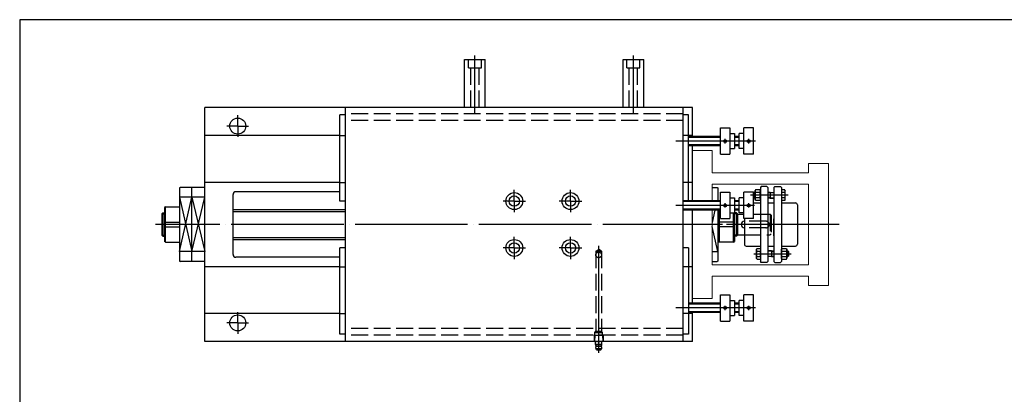
# Model space of a CAD drawing. Units: millimetres. Extents: x 60 to 1722, y 60 to 1200.
# Drawn here: x 60 to 1110, y 800 to 1200 of the extents above; entities that cross this region are included whole.
import ezdxf

# ---------------------------------------------------------------- set-up
doc = ezdxf.new("R2010")
doc.units = ezdxf.units.MM
doc.header["$LTSCALE"] = 6
for name, pattern in [('c1', [22, 20, -1, 0, -1]), ('h1', [4, 3, -1]), ('SOLID', [0])]:
    doc.linetypes.add(name, pattern=pattern)
for name, color, linetype in [('CEN', 1, 'c1'), ('GEN', 150, 'Continuous'), ('HID', 2, 'h1')]:
    doc.layers.add(name, color=color, linetype=linetype)

# ---------------------------------------------------------------- blocks, each defined once
blk = doc.blocks.new('A4H--FRAM')
for p, q in [((287, 200), (10, 200)), ((10, 200), (10, 10))]:
    blk.add_line(p, q)

msp = doc.modelspace()

# ---------------------------------------------------------------- linework, layer by layer
for p, q in [((534.655, 1106.463), (534.655, 1157.463)), ((534.655, 1157.463), (556.655, 1157.463)), ((556.655, 1106.463), (556.655, 1157.463)), ((703.723, 1157.463), (725.723, 1157.463)), ((703.723, 1106.463), (703.723, 1157.463)), ((725.723, 1106.463), (725.723, 1157.463)), ((777.637, 1106.463), (257.637, 1106.463)), ((257.637, 856.463), (257.637, 1106.463)), ((407.637, 856.463), (407.637, 1106.463)), ((767.637, 856.463), (767.637, 1106.463)), ((777.637, 1075.463), (777.637, 1106.463)), ((401.637, 1006.463), (401.637, 1098.463)), ((407.637, 1098.463), (401.637, 1098.463)), ((773.637, 1098.463), (767.637, 1098.463)), ((773.637, 1006.863), (773.637, 1098.463)), ((807.637, 1056.463), (807.637, 1084.463)), ((807.637, 1084.463), (817.637, 1084.463)), ((817.637, 1084.463), (817.637, 1056.463)), ((832.637, 1056.463), (832.637, 1084.463)), ((842.637, 1084.463), (832.637, 1084.463)), ((842.637, 1056.463), (842.637, 1084.463)), ((401.637, 1076.463), (257.637, 1076.463)), ((777.637, 1076.463), (773.637, 1076.463)), ((807.637, 1075.463), (773.637, 1075.463)), ((817.637, 1078.463), (822.637, 1078.463)), ((822.637, 1078.463), (822.637, 1062.463)), ((827.637, 1075.463), (822.637, 1075.463)), ((832.637, 1078.463), (827.637, 1078.463)), ((827.637, 1062.463), (827.637, 1078.463)), ((807.637, 1065.463), (773.637, 1065.463)), ((777.637, 1006.863), (777.637, 1065.463)), ((817.637, 1062.463), (822.637, 1062.463)), ((827.637, 1065.463), (822.637, 1065.463)), ((832.637, 1062.463), (827.637, 1062.463)), ((807.637, 1056.463), (817.637, 1056.463)), ((842.637, 1056.463), (832.637, 1056.463)), ((401.637, 1026.463), (257.637, 1026.463)), ((777.637, 1026.463), (773.637, 1026.463)), ((851.137, 1021.963), (850.137, 1020.963)), ((850.137, 1020.963), (850.137, 941.963)), ((857.137, 1021.963), (851.137, 1021.963)), ((857.137, 1021.963), (858.137, 1020.963)), ((858.137, 1020.963), (858.137, 941.963)), ((865.637, 1021.963), (864.637, 1020.963)), ((864.637, 1020.963), (864.637, 1015.713)), ((864.637, 1020.963), (864.637, 941.963)), ((865.637, 1021.963), (871.637, 1021.963)), ((871.637, 1021.963), (872.637, 1020.963)), ((872.637, 1020.963), (872.637, 941.963)), ((257.637, 1010.484), (230.637, 1010.484)), ((287.637, 949.463), (287.637, 1013.463)), ((401.637, 1016.463), (290.637, 1016.463)), ((807.637, 987.863), (807.637, 1015.863)), ((807.637, 1015.863), (817.637, 1015.863)), ((817.637, 1015.863), (817.637, 987.863)), ((817.637, 1009.863), (822.637, 1009.863)), ((822.637, 1009.863), (822.637, 993.863)), ((832.637, 1009.863), (827.637, 1009.863)), ((827.637, 993.863), (827.637, 1009.863)), ((832.637, 987.863), (832.637, 1015.863)), ((842.637, 1015.863), (832.637, 1015.863)), ((842.637, 987.863), (842.637, 1015.863)), ((842.637, 1015.1), (843.251, 1015.713)), ((842.637, 1015.1), (842.637, 1010.327)), ((843.251, 1009.713), (842.637, 1010.327)), ((844.437, 1015.713), (843.251, 1015.713)), ((843.251, 1015.713), (843.251, 1009.713)), ((844.437, 1009.713), (843.251, 1009.713)), ((844.885, 1018.488), (844.437, 1017.713)), ((844.437, 1007.713), (844.437, 1017.713)), ((849.69, 1018.488), (844.885, 1018.488)), ((849.69, 1015.601), (844.885, 1015.601)), ((849.69, 1009.826), (844.885, 1009.826)), ((849.69, 1018.488), (850.137, 1017.713)), ((850.137, 1007.713), (850.137, 1017.713)), ((860.637, 1015.713), (858.137, 1015.713)), ((860.637, 1009.713), (858.137, 1009.713)), ((858.137, 1009.713), (858.137, 941.963)), ((860.637, 1015.713), (860.637, 1009.713)), ((860.637, 1015.713), (864.637, 1015.713)), ((860.637, 1009.713), (864.637, 1009.713)), ((876.19, 1018.488), (872.637, 1018.488)), ((876.19, 1015.601), (872.637, 1015.601)), ((876.19, 1009.825), (872.637, 1009.825)), ((876.19, 1018.488), (876.637, 1017.713)), ((876.637, 1007.713), (876.637, 1017.713)), ((215.637, 1000.463), (214.637, 999.463)), ((214.637, 999.463), (214.637, 963.463)), ((215.637, 1000.463), (230.637, 1000.463)), ((215.637, 962.463), (215.637, 1000.463)), ((407.637, 1006.463), (401.637, 1006.463)), ((807.637, 1006.863), (767.637, 1006.863)), ((827.637, 1006.863), (822.637, 1006.863)), ((822.637, 999.463), (822.637, 963.463)), ((842.637, 1004.463), (850.137, 1004.463)), ((844.885, 1006.938), (844.437, 1007.713)), ((849.69, 1006.938), (844.885, 1006.938)), ((849.69, 1006.938), (850.137, 1007.713)), ((858.137, 1004.463), (864.637, 1004.463)), ((876.19, 1006.938), (872.637, 1006.938)), ((872.637, 1004.463), (887.637, 1004.463)), ((876.19, 1006.938), (876.637, 1007.713)), ((889.637, 1002.463), (889.637, 960.463)), ((212.637, 993.963), (211.637, 992.963)), ((211.637, 992.963), (211.637, 970.016)), ((212.637, 993.963), (212.637, 969.016)), ((212.637, 993.963), (214.637, 993.963)), ((287.637, 997.463), (407.637, 997.463)), ((807.637, 996.863), (767.637, 996.863)), ((805.137, 996.863), (805.137, 963.463)), ((806.137, 996.863), (806.137, 962.463)), ((807.637, 987.863), (817.637, 987.863)), ((817.637, 993.863), (822.637, 993.863)), ((821.637, 962.463), (821.637, 993.863)), ((827.637, 996.863), (822.637, 996.863)), ((824.637, 993.963), (822.637, 993.963)), ((824.637, 993.963), (825.637, 992.963)), ((824.637, 993.963), (824.637, 969.016)), ((825.637, 992.963), (825.637, 970.016)), ((825.637, 992.463), (832.637, 992.463)), ((832.637, 993.863), (827.637, 993.863)), ((842.637, 987.863), (832.637, 987.863)), ((833.137, 987.863), (833.137, 960.463)), ((215.637, 983.963), (230.637, 983.963)), ((215.637, 978.963), (230.637, 978.963)), ((821.637, 983.963), (806.137, 983.963)), ((821.637, 978.963), (806.137, 978.963)), ((211.637, 970.016), (212.637, 969.016)), ((212.637, 969.016), (214.637, 969.016)), ((824.637, 969.016), (822.637, 969.016)), ((825.637, 970.016), (824.637, 969.016)), ((825.637, 970.463), (833.137, 970.463)), ((215.637, 962.463), (214.637, 963.463)), ((215.637, 962.463), (230.637, 962.463)), ((287.637, 965.463), (407.637, 965.463)), ((401.637, 864.463), (401.637, 956.463)), ((407.637, 956.463), (401.637, 956.463)), ((773.637, 956.463), (767.637, 956.463)), ((773.637, 956.463), (773.637, 864.463)), ((805.137, 964.963), (804.637, 964.963)), ((806.137, 962.463), (805.137, 963.463)), ((821.637, 962.463), (806.137, 962.463)), ((821.637, 962.463), (822.637, 963.463)), ((835.137, 958.463), (850.137, 958.463)), ((846.585, 955.988), (846.137, 955.213)), ((846.585, 955.988), (850.137, 955.988)), ((850.137, 955.988), (850.137, 953.213)), ((858.137, 958.463), (864.637, 958.463)), ((872.637, 958.463), (887.637, 958.463)), ((873.085, 955.988), (872.637, 955.213)), ((873.085, 955.988), (877.89, 955.988)), ((877.89, 955.988), (878.337, 955.213)), ((257.637, 952.492), (230.637, 952.492)), ((401.637, 946.463), (290.637, 946.463)), ((798.637, 952.492), (804.637, 952.492)), ((846.137, 945.213), (846.137, 955.213)), ((846.585, 953.101), (850.137, 953.101)), ((846.585, 947.325), (850.137, 947.325)), ((850.137, 953.213), (850.137, 947.213)), ((850.137, 947.213), (850.137, 953.213)), ((850.137, 947.213), (850.137, 944.438)), ((862.137, 953.213), (858.137, 953.213)), ((862.137, 947.213), (858.137, 947.213)), ((862.137, 953.213), (864.637, 953.213)), ((862.137, 953.213), (862.137, 947.213)), ((862.137, 947.213), (864.637, 947.213)), ((872.637, 945.213), (872.637, 955.213)), ((873.085, 953.101), (877.89, 953.101)), ((873.085, 947.326), (877.89, 947.326)), ((878.337, 945.213), (878.337, 955.213)), ((878.337, 953.213), (879.524, 953.213)), ((878.337, 947.213), (879.524, 947.213)), ((879.524, 953.213), (879.524, 947.213)), ((880.137, 952.6), (879.524, 953.213)), ((879.524, 947.213), (880.137, 947.827)), ((880.137, 952.6), (880.137, 947.827)), ((401.637, 936.463), (257.637, 936.463)), ((777.637, 936.463), (773.637, 936.463)), ((846.585, 944.438), (846.137, 945.213)), ((846.585, 944.438), (850.137, 944.438)), ((851.137, 940.963), (850.137, 941.963)), ((857.137, 940.963), (851.137, 940.963)), ((857.137, 940.963), (858.137, 941.963)), ((865.637, 940.963), (864.637, 941.963)), ((865.637, 940.963), (871.637, 940.963)), ((871.637, 940.963), (872.637, 941.963)), ((873.085, 944.438), (872.637, 945.213)), ((873.085, 944.438), (877.89, 944.438)), ((877.89, 944.438), (878.337, 945.213)), ((807.637, 878.463), (807.637, 906.463)), ((807.637, 906.463), (817.637, 906.463)), ((817.637, 906.463), (817.637, 878.463)), ((832.637, 878.463), (832.637, 906.463)), ((842.637, 906.463), (832.637, 906.463)), ((842.637, 878.463), (842.637, 906.463)), ((807.637, 897.463), (773.637, 897.463)), ((817.637, 900.463), (822.637, 900.463)), ((822.637, 900.463), (822.637, 884.463)), ((827.637, 897.463), (822.637, 897.463)), ((832.637, 900.463), (827.637, 900.463)), ((827.637, 884.463), (827.637, 900.463)), ((401.637, 886.463), (257.637, 886.463)), ((807.637, 887.463), (773.637, 887.463)), ((777.637, 886.463), (773.637, 886.463)), ((817.637, 884.463), (822.637, 884.463)), ((827.637, 887.463), (822.637, 887.463)), ((832.637, 884.463), (827.637, 884.463)), ((807.637, 878.463), (817.637, 878.463)), ((842.637, 878.463), (832.637, 878.463)), ((407.637, 864.463), (401.637, 864.463)), ((773.637, 864.463), (767.637, 864.463)), ((777.637, 856.463), (257.637, 856.463)), ((674.137, 853.463), (674.137, 856.463)), ((674.637, 856.463), (674.137, 856.463)), ((674.487, 853.463), (674.137, 853.463)), ((680.787, 853.463), (674.487, 853.463)), ((680.637, 856.463), (674.637, 856.463)), ((674.837, 851.674), (680.437, 851.674)), ((677.637, 853.703), (677.637, 856.223)), ((681.137, 856.463), (680.637, 856.463)), ((680.787, 853.463), (681.137, 853.463)), ((681.137, 853.463), (681.137, 856.463)), ((674.435, 849.128), (680.839, 849.128)), ((675.18, 847.767), (674.435, 849.128)), ((675.356, 847.663), (679.919, 847.663)), ((680.094, 847.767), (680.839, 849.128))]:
    msp.add_line(p, q)
at = {"color": 7, "linetype": 'Continuous', "lineweight": 15}
for p, q in [((777.637, 1060.463), (798.637, 1060.463)), ((798.637, 1036.463), (798.637, 1060.463)), ((901.637, 1046.463), (922.637, 1046.463)), ((901.637, 1046.463), (901.637, 1036.463)), ((922.637, 1046.463), (922.637, 916.463)), ((901.637, 1036.463), (798.637, 1036.463)), ((798.637, 1006.863), (798.637, 1024.463)), ((901.637, 1024.463), (798.637, 1024.463)), ((901.637, 1024.463), (901.637, 938.463)), ((798.637, 938.463), (798.637, 996.863)), ((901.637, 938.463), (798.637, 938.463)), ((798.637, 902.463), (798.637, 926.463)), ((901.637, 926.463), (798.637, 926.463)), ((901.637, 926.463), (901.637, 916.463)), ((901.637, 916.463), (922.637, 916.463)), ((777.637, 902.463), (798.637, 902.463))]:
    msp.add_line(p, q, dxfattribs=at)
at = {"color": 7, "linetype": 'SOLID'}
for p, q in [((231.137, 1020.988), (230.637, 1020.488)), ((230.637, 1020.488), (230.637, 942.488)), ((257.087, 1020.988), (231.137, 1020.988)), ((257.087, 1020.988), (257.637, 1020.438)), ((798.637, 1020.988), (804.137, 1020.988)), ((804.137, 1020.988), (804.637, 1020.488)), ((804.637, 1020.488), (804.637, 1006.863)), ((777.637, 897.463), (777.637, 996.863)), ((804.637, 996.863), (804.637, 942.488)), ((230.637, 942.488), (231.137, 941.988)), ((257.087, 941.988), (231.137, 941.988)), ((257.087, 941.988), (257.637, 942.538)), ((798.637, 941.988), (804.137, 941.988)), ((804.637, 942.488), (804.137, 941.988)), ((777.637, 856.463), (777.637, 887.463))]:
    msp.add_line(p, q, dxfattribs=at)
at = {"linetype": 'SOLID'}
msp.add_line((243.637, 941.988), (243.637, 1020.988), dxfattribs=at)
for centre, radius in [((292.637, 1086.463), 8.5), ((812.637, 1070.463), 1.5), ((837.637, 1070.463), 1.5), ((587.637, 1006.463), 9), ((587.637, 1006.463), 5.5), ((647.637, 1006.463), 9), ((647.637, 1006.463), 5.5), ((812.637, 1001.863), 1.5), ((837.637, 1001.863), 1.5), ((587.637, 956.463), 9), ((587.637, 956.463), 5.5), ((647.637, 956.463), 9), ((647.637, 956.463), 5.5), ((812.637, 892.463), 1.5), ((837.637, 892.463), 1.5), ((292.637, 876.463), 8.5)]:
    msp.add_circle(centre, radius)
for centre, radius, start, end in [((290.637, 1013.463), 3, 90, 180), ((846.99, 1017.044), 2.553, 154.438469, 214.438469), ((853.978, 1012.713), 9.541, 162.383031, 197.616969), ((846.99, 1008.382), 2.553, 145.561531, 205.561531), ((847.584, 1017.044), 2.553, 325.561531, 25.561531), ((840.596, 1012.713), 9.541, 342.383031, 17.616969), ((847.584, 1008.382), 2.553, 334.438469, 34.438469), ((874.085, 1017.045), 2.552, 325.553128, 25.553128), ((867.092, 1012.713), 9.545, 342.387526, 17.612474), ((874.085, 1008.381), 2.552, 334.446872, 34.446872), ((887.637, 1002.463), 2, 0, 90), ((833.137, 981.463), 3.5, 90, 270), ((835.137, 960.463), 2, 180, 270), ((887.637, 960.463), 2, 270, 0), ((290.637, 949.463), 3, 180, 270), ((675.887, 849.963), 6.5, 74.382015, 105.617985), ((675.887, 859.963), 6.5, 254.382015, 285.617985), ((677.637, 849.928), 3.3, 148.047254, 194.029665), ((668.842, 851.43), 6, 2.335968, 19.807626), ((679.387, 849.963), 6.5, 74.382015, 105.617985), ((679.387, 859.963), 6.5, 254.382015, 285.617985), ((686.432, 851.43), 6, 160.192374, 177.664032), ((677.637, 849.928), 3.3, 345.970335, 31.952746), ((675.356, 847.863), 0.2, 208.685712, 270), ((679.919, 847.863), 0.2, 270, 331.314288)]:
    msp.add_arc(centre, radius, start, end)
at = {"extrusion": (0, 0, -1)}
for centre, radius, start, end in [((-855.683, 950.213), 9.545, 342.387526, 17.612474), ((-848.689, 954.545), 2.552, 325.553128, 25.553128), ((-848.689, 945.881), 2.552, 334.446872, 34.446872), ((-882.178, 950.213), 9.541, 342.383031, 17.616969), ((-875.19, 954.544), 2.553, 325.561531, 25.561531), ((-875.19, 945.882), 2.553, 334.438469, 34.438469), ((-875.784, 954.544), 2.553, 154.438469, 214.438469), ((-868.796, 950.213), 9.541, 162.383031, 197.616969), ((-875.784, 945.882), 2.553, 145.561531, 205.561531)]:
    msp.add_arc(centre, radius, start, end, dxfattribs=at)
at = {"layer": 'CEN'}
for p, q in [((545.655, 1100.236), (545.655, 1161.776)), ((714.723, 1100.236), (714.723, 1161.776)), ((292.637, 1086.463), (292.637, 1097.963)), ((292.637, 1086.463), (281.137, 1086.463)), ((292.637, 1086.463), (304.137, 1086.463)), ((292.637, 1086.463), (292.637, 1074.963)), ((812.637, 1068.055), (812.637, 1072.871)), ((837.637, 1072.871), (837.637, 1068.055)), ((845.031, 1070.463), (759.797, 1070.463)), ((587.637, 1006.463), (587.637, 1018.463)), ((647.637, 1006.463), (647.637, 1018.463)), ((587.637, 1006.463), (575.637, 1006.463)), ((587.637, 1006.463), (599.637, 1006.463)), ((587.637, 1006.463), (587.637, 994.463)), ((647.637, 1006.463), (635.637, 1006.463)), ((647.637, 1006.463), (659.637, 1006.463)), ((647.637, 1006.463), (647.637, 994.463)), ((844.017, 1001.863), (759.797, 1001.863)), ((812.637, 999.455), (812.637, 1004.271)), ((837.637, 1004.271), (837.637, 999.455)), ((934.087, 981.463), (204.704, 981.463)), ((587.637, 956.463), (587.637, 968.463)), ((647.637, 956.463), (647.637, 968.463)), ((587.637, 956.463), (575.637, 956.463)), ((587.637, 956.463), (599.637, 956.463)), ((587.637, 956.463), (587.637, 944.463)), ((647.637, 956.463), (635.637, 956.463)), ((647.637, 956.463), (659.637, 956.463)), ((647.637, 956.463), (647.637, 944.463)), ((677.637, 844.663), (677.637, 958.828)), ((812.637, 890.055), (812.637, 894.871)), ((837.637, 894.871), (837.637, 890.055)), ((292.637, 876.463), (292.637, 887.963)), ((844.928, 892.463), (759.797, 892.463)), ((292.637, 876.463), (281.137, 876.463)), ((292.637, 876.463), (304.137, 876.463)), ((292.637, 876.463), (292.637, 864.963))]:
    msp.add_line(p, q, dxfattribs=at)
at = {"layer": 'CEN', "lineweight": 25}
for p, q in [((879.637, 1012.713), (839.637, 1012.713)), ((853.137, 1012.713), (841.437, 1012.713)), ((843.137, 950.213), (883.137, 950.213)), ((869.637, 950.213), (881.337, 950.213))]:
    msp.add_line(p, q, dxfattribs=at)
at = {"layer": 'CEN', "linetype": 'c1'}
msp.add_line((809.891, 981.463), (758.422, 981.463), dxfattribs=at)
at = {"layer": 'GEN'}
for p, q in [((807.637, 1074.463), (773.637, 1074.463)), ((827.637, 1074.463), (822.637, 1074.463)), ((807.637, 1066.463), (773.637, 1066.463)), ((827.637, 1066.463), (822.637, 1066.463)), ((230.637, 952.492), (243.637, 1010.484)), ((230.637, 1010.484), (243.637, 952.492)), ((243.637, 952.492), (257.637, 1010.484)), ((243.637, 1010.484), (257.637, 952.492)), ((844.437, 1015.172), (842.709, 1015.172)), ((844.437, 1010.254), (842.709, 1010.254)), ((860.637, 1015.172), (858.137, 1015.172)), ((860.637, 1010.254), (858.137, 1010.254)), ((860.637, 1015.172), (864.637, 1015.605)), ((860.637, 1010.254), (864.637, 1009.821)), ((807.637, 1005.863), (767.637, 1005.863)), ((807.637, 997.863), (767.637, 997.863)), ((827.637, 1005.863), (822.637, 1005.863)), ((827.637, 997.863), (822.637, 997.863)), ((211.637, 992.963), (214.637, 992.963)), ((287.637, 995.463), (407.637, 995.463)), ((801.584, 996.863), (798.637, 983.718)), ((825.637, 992.963), (822.637, 992.963)), ((804.637, 952.492), (798.637, 979.258)), ((211.637, 970.016), (214.584, 970.016)), ((287.637, 967.463), (407.637, 967.463)), ((825.637, 970.016), (822.69, 970.016)), ((862.137, 952.672), (858.137, 953.105)), ((862.137, 947.754), (858.137, 947.321)), ((862.137, 952.672), (864.637, 952.672)), ((862.137, 947.754), (864.637, 947.754)), ((878.337, 952.672), (880.065, 952.672)), ((878.337, 947.754), (880.065, 947.754)), ((807.637, 896.463), (773.637, 896.463)), ((827.637, 896.463), (822.637, 896.463)), ((807.637, 888.463), (773.637, 888.463)), ((827.637, 888.463), (822.637, 888.463))]:
    msp.add_line(p, q, dxfattribs=at)
at = {"layer": 'HID'}
for p, q in [((538.655, 1148.463), (538.655, 1157.362)), ((552.655, 1148.463), (552.655, 1157.463)), ((707.723, 1148.463), (707.723, 1157.362)), ((721.723, 1148.463), (721.723, 1157.463)), ((538.655, 1148.463), (552.655, 1148.463)), ((541.155, 1106.463), (541.155, 1148.463)), ((550.155, 1106.463), (550.155, 1148.463)), ((707.723, 1148.463), (721.723, 1148.463)), ((710.223, 1106.463), (710.223, 1148.463)), ((719.223, 1106.463), (719.223, 1148.463)), ((767.637, 1099.463), (407.637, 1099.463)), ((767.637, 1092.463), (407.637, 1092.463)), ((401.637, 1076.463), (407.637, 1076.463)), ((773.637, 1076.463), (767.637, 1076.463)), ((401.637, 1026.463), (407.637, 1026.463)), ((773.637, 1026.463), (767.637, 1026.463)), ((842.637, 992.463), (860.637, 992.463)), ((860.637, 992.463), (860.637, 970.463)), ((861.637, 991.463), (860.637, 992.463)), ((861.637, 991.463), (861.637, 971.463)), ((864.637, 969.463), (864.637, 993.463)), ((864.637, 993.463), (864.637, 969.463)), ((856.137, 984.963), (833.137, 984.963)), ((856.137, 977.963), (833.137, 977.963)), ((833.137, 970.463), (860.637, 970.463)), ((861.637, 971.463), (860.637, 970.463)), ((674.637, 952.963), (677.637, 954.695)), ((674.637, 952.963), (674.637, 867.706)), ((674.637, 952.963), (680.637, 952.963)), ((680.637, 952.963), (677.637, 954.695)), ((680.637, 952.963), (680.637, 867.706)), ((401.637, 936.463), (407.637, 936.463)), ((773.637, 936.463), (767.637, 936.463)), ((401.637, 886.463), (407.637, 886.463)), ((773.637, 886.463), (767.637, 886.463)), ((767.637, 870.463), (407.637, 870.463)), ((767.637, 863.463), (407.637, 863.463)), ((672.975, 862.933), (672.773, 856.463)), ((672.975, 862.933), (673.556, 864.294)), ((682.299, 862.933), (672.975, 862.933)), ((673.556, 862.933), (673.354, 856.463)), ((673.548, 866.173), (674.637, 867.706)), ((673.548, 866.173), (681.726, 866.173)), ((673.556, 862.933), (673.556, 866.173)), ((674.637, 867.706), (680.637, 867.706)), ((681.726, 866.173), (680.637, 867.706)), ((681.718, 862.933), (681.718, 866.173)), ((682.299, 862.933), (681.718, 864.294)), ((681.718, 862.933), (681.92, 856.463)), ((682.299, 862.933), (682.501, 856.463))]:
    msp.add_line(p, q, dxfattribs=at)
msp.add_circle((677.637, 948.963), 3, dxfattribs=at)
msp.add_arc((856.137, 981.463), 3.5, 270, 90, dxfattribs=at)

# ---------------------------------------------------------------- block references
at = {"lineweight": 0, "xscale": 6, "yscale": 6, "zscale": 6}
msp.add_blockref('A4H--FRAM', (0, 0), dxfattribs=at)

doc.saveas('drawing.dxf')
